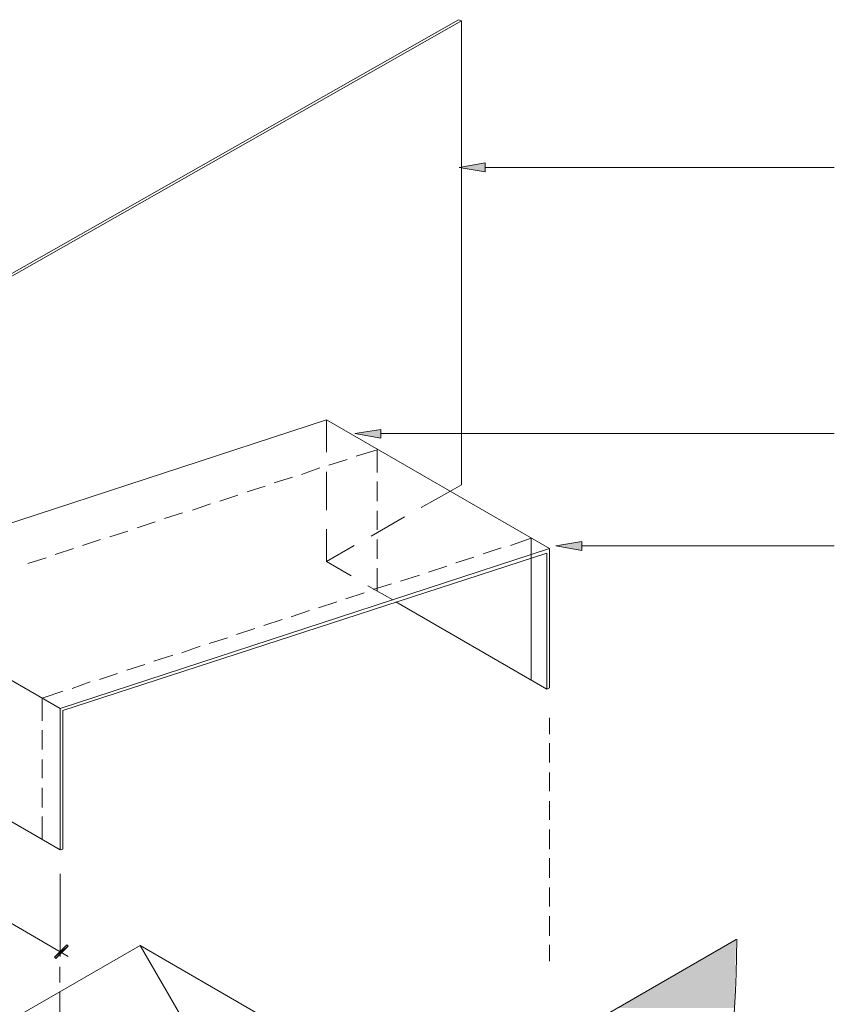
# Model space of a CAD drawing. Units: inches. Extents: x -322 to 616, y 271 to 2035.
# Drawn here: x -59 to 219, y 1699 to 2035 of the extents above; entities that cross this region are included whole.
import ezdxf

# ---------------------------------------------------------------- set-up
doc = ezdxf.new("R2010")
doc.units = ezdxf.units.IN
doc.header["$MEASUREMENT"] = 0
doc.layers.add('Layer 1', color=7, linetype='Continuous')

msp = doc.modelspace()

# ---------------------------------------------------------------- hatches: boundary and pattern name
at = {"layer": 'Layer 1'}
h = msp.add_hatch(color=256, dxfattribs=at)
h.dxf.hatch_style = 2
h.paths.add_polyline_path([(99.34, 1982.83), (99.34, 1985.93), (90.46, 1984.38)])
h = msp.add_hatch(color=256, dxfattribs=at)
h.dxf.hatch_style = 2
h.paths.add_polyline_path([(63.83, 1892.04), (63.83, 1894.93), (54.95, 1893.6)])
h = msp.add_hatch(color=256, dxfattribs=at)
h.dxf.hatch_style = 2
h.paths.add_polyline_path([(132.42, 1853.64), (132.42, 1856.75), (123.54, 1855.2)])
at = {"layer": 'Layer 1', "true_color": 0xdbdbdb}
h = msp.add_hatch(color=254, dxfattribs=at)
h.dxf.hatch_style = 2
h.paths.add_polyline_path([(185.02, 1720.91), (184.36, 1697.6), (144.62, 1697.6)])
at = {"layer": 'Layer 1'}
h = msp.add_hatch(color=256, dxfattribs=at)
h.dxf.hatch_style = 2
h.paths.add_polyline_path([(-43.38, 1719.13), (-42.93, 1718.69), (-47.6, 1714.92)])
h = msp.add_hatch(color=256, dxfattribs=at)
h.dxf.hatch_style = 2
h.paths.add_polyline_path([(-42.93, 1718.69), (-47.6, 1714.92), (-47.15, 1714.47)])

# ---------------------------------------------------------------- linework, layer by layer
at = {"layer": 'Layer 1', "lineweight": 13}
for points in [[(-177.89, 1764.64), (-177.89, 1882.5), (90.24, 2034.77)], [(-177, 1882.05), (91.35, 2034.32)], [(91.35, 2034.32), (90.24, 2034.77)], [(91.35, 2034.32), (91.35, 1876.06)], [(45.18, 1887.16), (45.18, 1898.26), (-121.73, 1843.65)], [(121.32, 1854.31), (45.18, 1898.26)], [(45.18, 1867.41), (45.18, 1880.5)], [(77.59, 1868.29), (87.36, 1873.84), (91.35, 1876.06)], [(60.5, 1858.53), (71.82, 1865.19)], [(45.18, 1849.87), (45.18, 1860.97)], [(45.18, 1849.87), (54.73, 1855.42)], [(-45.6, 1799.71), (121.32, 1854.31)], [(-44.71, 1799.04), (120.43, 1852.75)], [(120.43, 1852.75), (120.43, 1806.37)], [(121.32, 1854.31), (121.32, 1806.81)], [(53.62, 1844.99), (45.18, 1849.87)], [(-45.6, 1799.71), (-121.73, 1843.65)], [(67.83, 1836.77), (59.39, 1841.66)], [(120.43, 1806.37), (68.93, 1836.11)], [(120.43, 1806.37), (121.32, 1806.81)], [(-45.6, 1799.71), (-45.6, 1751.54)], [(-44.71, 1799.04), (-44.71, 1751.76)], [(-45.6, 1751.54), (-121.73, 1795.49)], [(-45.6, 1751.54), (-44.71, 1751.76)], [(-207.85, 1494.06), (185.02, 1720.91)], [(-18.3, 1718.91), (22.55, 1648.1)]]:
    msp.add_lwpolyline(points, dxfattribs=at)
at = {"layer": 'Layer 1', "lineweight": 0}
for points in [[(99.34, 1982.83), (99.34, 1985.93), (90.46, 1984.38), (99.34, 1982.83)], [(99.34, 1982.83), (99.34, 1985.93), (90.46, 1984.38), (99.34, 1982.83)], [(63.83, 1892.04), (63.83, 1894.93), (54.95, 1893.6), (63.83, 1892.04)], [(63.83, 1892.04), (63.83, 1894.93), (54.95, 1893.6), (63.83, 1892.04)], [(132.42, 1853.64), (132.42, 1856.75), (123.54, 1855.2), (132.42, 1853.64)], [(132.42, 1853.64), (132.42, 1856.75), (123.54, 1855.2), (132.42, 1853.64)], [(-43.38, 1719.13), (-42.93, 1718.69), (-47.6, 1714.92), (-43.38, 1719.13)], [(-43.38, 1719.13), (-42.93, 1718.69), (-47.6, 1714.92), (-43.38, 1719.13)], [(-42.93, 1718.69), (-47.6, 1714.92), (-47.15, 1714.47), (-42.93, 1718.69)], [(-42.93, 1718.69), (-47.6, 1714.92), (-47.15, 1714.47), (-42.93, 1718.69)]]:
    msp.add_lwpolyline(points, dxfattribs=at)
at = {"layer": 'Layer 1', "lineweight": 18}
for points in [[(218.54, 1984.38), (99.34, 1984.38)], [(218.54, 1893.6), (63.83, 1893.6)], [(55.4, 1885.83), (62.5, 1888.05), (62.5, 1880.28)], [(46.07, 1882.72), (52.29, 1884.72)], [(36.75, 1879.61), (42.97, 1881.83)], [(27.43, 1876.73), (33.64, 1878.73)], [(18.11, 1873.62), (24.32, 1875.62)], [(62.5, 1877.17), (62.5, 1870.51)], [(8.78, 1870.51), (15, 1872.51)], [(-0.54, 1867.41), (5.68, 1869.62)], [(-10.08, 1864.52), (-3.87, 1866.52)], [(62.5, 1867.18), (62.5, 1860.75)], [(-19.41, 1861.41), (-13.19, 1863.41)], [(-28.73, 1858.31), (-22.51, 1860.3)], [(108, 1855.42), (115.1, 1857.86), (115.1, 1851.2), (115.1, 1809.47)], [(-38.05, 1855.42), (-31.84, 1857.42)], [(62.5, 1857.42), (62.5, 1850.76)], [(98.68, 1852.53), (104.89, 1854.53)], [(218.54, 1855.2), (132.42, 1855.2)], [(-56.7, 1849.2), (-50.48, 1851.2)], [(-47.37, 1852.31), (-41.16, 1854.31)], [(89.36, 1849.43), (95.57, 1851.42)], [(80.03, 1846.32), (86.25, 1848.32)], [(62.5, 1847.65), (62.5, 1839.88)], [(70.49, 1843.21), (76.92, 1845.21)], [(61.17, 1840.33), (67.38, 1842.32)], [(51.84, 1837.22), (58.06, 1839.22)], [(42.52, 1834.11), (48.74, 1836.11)], [(33.2, 1831), (39.41, 1833.22)], [(23.88, 1828.12), (30.09, 1830.12)], [(14.55, 1825.01), (20.77, 1827.01)], [(-4.09, 1818.8), (2.13, 1821.01)], [(5.23, 1821.9), (11.45, 1823.9)], [(-13.64, 1815.91), (-7.2, 1817.91)], [(-22.96, 1812.8), (-16.74, 1814.8)], [(-32.28, 1809.7), (-26.06, 1811.69)], [(-41.6, 1806.59), (-35.39, 1808.81)], [(-51.81, 1795.49), (-51.81, 1803.26), (-44.71, 1805.7)], [(121.32, 1796.6), (121.32, 1791.05)], [(-51.81, 1785.72), (-51.81, 1792.38)], [(121.32, 1787.94), (121.32, 1781.28)], [(-51.81, 1775.96), (-51.81, 1782.39)], [(121.32, 1777.95), (121.32, 1771.52)], [(-51.81, 1765.97), (-51.81, 1772.63)], [(121.32, 1768.19), (121.32, 1761.75)], [(-42.93, 1715.14), (-123.73, 1762.19)], [(-51.81, 1755.09), (-51.81, 1762.86)], [(121.32, 1758.42), (121.32, 1751.76)], [(121.32, 1748.66), (121.32, 1742)], [(-45.6, 1743.33), (-45.6, 1715.14)], [(121.32, 1738.67), (121.32, 1732.23)], [(121.32, 1728.9), (121.32, 1722.24)], [(63.38, 1671.63), (-18.3, 1718.91), (-59.14, 1695.38), (22.55, 1648.1), (63.38, 1671.63)], [(121.32, 1719.13), (121.32, 1713.59)], [(-45.82, 1711.59), (-45.82, 1706.26)], [(-45.82, 1702.93), (-45.82, 1696.27)]]:
    msp.add_lwpolyline(points, dxfattribs=at)
at = {"layer": 'Layer 1', "lineweight": 13}
msp.add_open_spline([(139.42, 1542.14), (169.52, 1596.95), (185.28, 1658.48), (185.24, 1721.01)], degree=3, dxfattribs=at)

doc.saveas('drawing.dxf')
